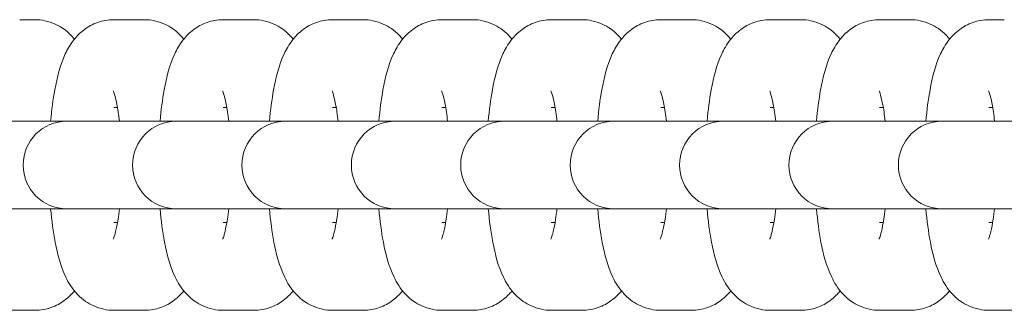
# Model space of a CAD drawing. Units: millimetres. Extents: x -3925 to 17162, y -9037 to 8746.
# Drawn here: x 11637 to 11726, y -2320 to -2293 of the extents above; entities that cross this region are included whole.
import ezdxf

# ---------------------------------------------------------------- set-up
doc = ezdxf.new("R2010")
doc.units = ezdxf.units.MM
doc.header["$MEASUREMENT"] = 0

msp = doc.modelspace()

# ---------------------------------------------------------------- linework, layer by layer
at = {"lineweight": 0}
for p, q in [((11637.925, -2293.267), (11636.521, -2293.267)), ((11646.501, -2293.267), (11645.098, -2293.267)), ((11647.904, -2293.267), (11646.501, -2293.267)), ((11656.481, -2293.267), (11655.077, -2293.267)), ((11657.884, -2293.267), (11656.481, -2293.267)), ((11666.46, -2293.267), (11665.057, -2293.267)), ((11667.864, -2293.267), (11666.46, -2293.267)), ((11676.44, -2293.267), (11675.037, -2293.267)), ((11677.844, -2293.267), (11676.44, -2293.267)), ((11686.42, -2293.267), (11685.017, -2293.267)), ((11687.823, -2293.267), (11686.42, -2293.267)), ((11696.4, -2293.267), (11694.996, -2293.267)), ((11697.803, -2293.267), (11696.4, -2293.267)), ((11706.38, -2293.267), (11704.976, -2293.267)), ((11707.783, -2293.267), (11706.38, -2293.267)), ((11716.359, -2293.267), (11714.956, -2293.267)), ((11717.763, -2293.267), (11716.359, -2293.267)), ((11726.339, -2293.267), (11724.936, -2293.267)), ((11645.439, -2301.267), (11645.098, -2301.267)), ((11655.418, -2301.267), (11655.077, -2301.267)), ((11665.398, -2301.267), (11665.057, -2301.267)), ((11675.378, -2301.267), (11675.037, -2301.267)), ((11685.358, -2301.267), (11685.017, -2301.267)), ((11695.337, -2301.267), (11694.996, -2301.267)), ((11705.317, -2301.267), (11704.976, -2301.267)), ((11715.297, -2301.267), (11714.956, -2301.267)), ((11725.277, -2301.267), (11724.936, -2301.267)), ((11640.837, -2302.517), (11633.867, -2302.517)), ((11641.04, -2302.517), (11640.837, -2302.517)), ((11642.443, -2302.517), (11641.04, -2302.517)), ((11643.846, -2302.517), (11642.443, -2302.517)), ((11650.817, -2302.517), (11643.846, -2302.517)), ((11651.019, -2302.517), (11650.817, -2302.517)), ((11652.423, -2302.517), (11651.019, -2302.517)), ((11653.826, -2302.517), (11652.423, -2302.517)), ((11660.797, -2302.517), (11653.826, -2302.517)), ((11660.999, -2302.517), (11660.797, -2302.517)), ((11662.402, -2302.517), (11660.999, -2302.517)), ((11663.806, -2302.517), (11662.402, -2302.517)), ((11670.777, -2302.517), (11663.806, -2302.517)), ((11670.979, -2302.517), (11670.777, -2302.517)), ((11672.382, -2302.517), (11670.979, -2302.517)), ((11673.786, -2302.517), (11672.382, -2302.517)), ((11680.756, -2302.517), (11673.786, -2302.517)), ((11680.959, -2302.517), (11680.756, -2302.517)), ((11682.362, -2302.517), (11680.959, -2302.517)), ((11683.765, -2302.517), (11682.362, -2302.517)), ((11690.736, -2302.517), (11683.765, -2302.517)), ((11690.938, -2302.517), (11690.736, -2302.517)), ((11692.342, -2302.517), (11690.938, -2302.517)), ((11693.745, -2302.517), (11692.342, -2302.517)), ((11700.716, -2302.517), (11693.745, -2302.517)), ((11700.918, -2302.517), (11700.716, -2302.517)), ((11702.322, -2302.517), (11700.918, -2302.517)), ((11703.725, -2302.517), (11702.322, -2302.517)), ((11710.696, -2302.517), (11703.725, -2302.517)), ((11710.898, -2302.517), (11710.696, -2302.517)), ((11712.301, -2302.517), (11710.898, -2302.517)), ((11713.705, -2302.517), (11712.301, -2302.517)), ((11720.676, -2302.517), (11713.705, -2302.517)), ((11720.878, -2302.517), (11720.676, -2302.517)), ((11722.281, -2302.517), (11720.878, -2302.517)), ((11723.684, -2302.517), (11722.281, -2302.517)), ((11730.655, -2302.517), (11723.684, -2302.517)), ((11633.867, -2310.517), (11640.837, -2310.517)), ((11640.837, -2310.517), (11641.04, -2310.517)), ((11642.443, -2310.517), (11641.04, -2310.517)), ((11643.846, -2310.517), (11642.443, -2310.517)), ((11643.846, -2310.517), (11650.817, -2310.517)), ((11650.817, -2310.517), (11651.019, -2310.517)), ((11652.423, -2310.517), (11651.019, -2310.517)), ((11653.826, -2310.517), (11652.423, -2310.517)), ((11653.826, -2310.517), (11660.797, -2310.517)), ((11660.797, -2310.517), (11660.999, -2310.517)), ((11662.402, -2310.517), (11660.999, -2310.517)), ((11663.806, -2310.517), (11662.402, -2310.517)), ((11663.806, -2310.517), (11670.777, -2310.517)), ((11670.777, -2310.517), (11670.979, -2310.517)), ((11672.382, -2310.517), (11670.979, -2310.517)), ((11673.786, -2310.517), (11672.382, -2310.517)), ((11673.786, -2310.517), (11680.756, -2310.517)), ((11680.756, -2310.517), (11680.959, -2310.517)), ((11682.362, -2310.517), (11680.959, -2310.517)), ((11683.765, -2310.517), (11682.362, -2310.517)), ((11683.765, -2310.517), (11690.736, -2310.517)), ((11690.736, -2310.517), (11690.938, -2310.517)), ((11692.342, -2310.517), (11690.938, -2310.517)), ((11693.745, -2310.517), (11692.342, -2310.517)), ((11693.745, -2310.517), (11700.716, -2310.517)), ((11700.716, -2310.517), (11700.918, -2310.517)), ((11702.322, -2310.517), (11700.918, -2310.517)), ((11703.725, -2310.517), (11702.322, -2310.517)), ((11703.725, -2310.517), (11710.696, -2310.517)), ((11710.696, -2310.517), (11710.898, -2310.517)), ((11712.301, -2310.517), (11710.898, -2310.517)), ((11713.705, -2310.517), (11712.301, -2310.517)), ((11713.705, -2310.517), (11720.676, -2310.517)), ((11720.676, -2310.517), (11720.878, -2310.517)), ((11722.281, -2310.517), (11720.878, -2310.517)), ((11723.684, -2310.517), (11722.281, -2310.517)), ((11723.684, -2310.517), (11730.655, -2310.517)), ((11645.098, -2311.767), (11645.439, -2311.767)), ((11655.077, -2311.767), (11655.418, -2311.767)), ((11665.057, -2311.767), (11665.398, -2311.767)), ((11675.037, -2311.767), (11675.378, -2311.767)), ((11685.017, -2311.767), (11685.358, -2311.767)), ((11694.996, -2311.767), (11695.337, -2311.767)), ((11704.976, -2311.767), (11705.317, -2311.767)), ((11714.956, -2311.767), (11715.297, -2311.767)), ((11724.936, -2311.767), (11725.277, -2311.767)), ((11635.118, -2319.767), (11637.925, -2319.767)), ((11645.098, -2319.767), (11647.904, -2319.767)), ((11655.077, -2319.767), (11657.884, -2319.767)), ((11665.057, -2319.767), (11667.864, -2319.767)), ((11675.037, -2319.767), (11677.844, -2319.767)), ((11685.017, -2319.767), (11687.823, -2319.767)), ((11694.996, -2319.767), (11697.803, -2319.767)), ((11704.976, -2319.767), (11707.783, -2319.767)), ((11714.956, -2319.767), (11717.763, -2319.767)), ((11724.936, -2319.767), (11727.742, -2319.767))]:
    msp.add_line(p, q, dxfattribs=at)
for centre in [(11640.837, -2306.517), (11650.817, -2306.517), (11660.797, -2306.517), (11670.777, -2306.517), (11680.756, -2306.517), (11690.736, -2306.517), (11700.716, -2306.517), (11710.696, -2306.517), (11720.676, -2306.517)]:
    msp.add_arc(centre, 4, 90, 270, dxfattribs=at)
for points, knots in [([(11641.511, -2295.04), (11641.415, -2294.921), (11641.308, -2294.799), (11640.995, -2294.479), (11640.767, -2294.276), (11640.059, -2293.783), (11639.494, -2293.499), (11638.535, -2293.3), (11638.23, -2293.267), (11637.925, -2293.267)], [6.0319175, 6.0319175, 6.0319175, 6.0319175, 6.0733893, 6.0733893, 6.1393411, 6.1393411, 6.2398869, 6.2398869, 6.2831853, 6.2831853, 6.2831853, 6.2831853]), ([(11645.098, -2293.267), (11644.587, -2293.267), (11644.081, -2293.361), (11643.157, -2293.683), (11642.755, -2293.916), (11642.01, -2294.466), (11641.714, -2294.784), (11641.104, -2295.552), (11640.875, -2295.978), (11640.19, -2297.453), (11639.941, -2298.48), (11639.56, -2300.55), (11639.436, -2301.508), (11639.346, -2302.517)], [0, 0, 0, 0, 0.072358, 0.072358, 0.152236, 0.152236, 0.256022, 0.256022, 0.421025, 0.421025, 0.846252, 0.846252, 1.165774, 1.165774, 1.165774, 1.165774]), ([(11651.491, -2295.04), (11651.394, -2294.921), (11651.288, -2294.799), (11650.975, -2294.479), (11650.747, -2294.276), (11650.039, -2293.783), (11649.474, -2293.499), (11648.515, -2293.3), (11648.21, -2293.267), (11647.904, -2293.267)], [6.0319175, 6.0319175, 6.0319175, 6.0319175, 6.0733893, 6.0733893, 6.1393411, 6.1393411, 6.2398869, 6.2398869, 6.2831853, 6.2831853, 6.2831853, 6.2831853]), ([(11655.077, -2293.267), (11654.567, -2293.267), (11654.06, -2293.361), (11653.137, -2293.683), (11652.734, -2293.916), (11651.99, -2294.466), (11651.694, -2294.784), (11651.084, -2295.552), (11650.855, -2295.978), (11650.17, -2297.453), (11649.921, -2298.48), (11649.54, -2300.55), (11649.415, -2301.508), (11649.326, -2302.517)], [0, 0, 0, 0, 0.072358, 0.072358, 0.152236, 0.152236, 0.256022, 0.256022, 0.421025, 0.421025, 0.846252, 0.846252, 1.165774, 1.165774, 1.165774, 1.165774]), ([(11661.471, -2295.04), (11661.374, -2294.921), (11661.267, -2294.799), (11660.954, -2294.479), (11660.727, -2294.276), (11660.019, -2293.783), (11659.454, -2293.499), (11658.495, -2293.3), (11658.19, -2293.267), (11657.884, -2293.267)], [6.0319175, 6.0319175, 6.0319175, 6.0319175, 6.0733893, 6.0733893, 6.1393411, 6.1393411, 6.2398869, 6.2398869, 6.2831853, 6.2831853, 6.2831853, 6.2831853]), ([(11665.057, -2293.267), (11664.547, -2293.267), (11664.04, -2293.361), (11663.117, -2293.683), (11662.714, -2293.916), (11661.97, -2294.466), (11661.673, -2294.784), (11661.063, -2295.552), (11660.834, -2295.978), (11660.15, -2297.453), (11659.901, -2298.48), (11659.52, -2300.55), (11659.395, -2301.508), (11659.305, -2302.517)], [0, 0, 0, 0, 0.072358, 0.072358, 0.152236, 0.152236, 0.256022, 0.256022, 0.421025, 0.421025, 0.846252, 0.846252, 1.165774, 1.165774, 1.165774, 1.165774]), ([(11671.45, -2295.04), (11671.354, -2294.921), (11671.247, -2294.799), (11670.934, -2294.479), (11670.706, -2294.276), (11669.999, -2293.783), (11669.434, -2293.499), (11668.474, -2293.3), (11668.169, -2293.267), (11667.864, -2293.267)], [6.0319175, 6.0319175, 6.0319175, 6.0319175, 6.0733893, 6.0733893, 6.1393411, 6.1393411, 6.2398869, 6.2398869, 6.2831853, 6.2831853, 6.2831853, 6.2831853]), ([(11675.037, -2293.267), (11674.526, -2293.267), (11674.02, -2293.361), (11673.096, -2293.683), (11672.694, -2293.916), (11671.949, -2294.466), (11671.653, -2294.784), (11671.043, -2295.552), (11670.814, -2295.978), (11670.13, -2297.453), (11669.88, -2298.48), (11669.499, -2300.55), (11669.375, -2301.508), (11669.285, -2302.517)], [0, 0, 0, 0, 0.072358, 0.072358, 0.152236, 0.152236, 0.256022, 0.256022, 0.421025, 0.421025, 0.846252, 0.846252, 1.165774, 1.165774, 1.165774, 1.165774]), ([(11681.43, -2295.04), (11681.334, -2294.921), (11681.227, -2294.799), (11680.914, -2294.479), (11680.686, -2294.276), (11679.978, -2293.783), (11679.413, -2293.499), (11678.454, -2293.3), (11678.149, -2293.267), (11677.844, -2293.267)], [6.0319175, 6.0319175, 6.0319175, 6.0319175, 6.0733893, 6.0733893, 6.1393411, 6.1393411, 6.2398869, 6.2398869, 6.2831853, 6.2831853, 6.2831853, 6.2831853]), ([(11685.017, -2293.267), (11684.506, -2293.267), (11684, -2293.361), (11683.076, -2293.683), (11682.674, -2293.916), (11681.929, -2294.466), (11681.633, -2294.784), (11681.023, -2295.552), (11680.794, -2295.978), (11680.109, -2297.453), (11679.86, -2298.48), (11679.479, -2300.55), (11679.355, -2301.508), (11679.265, -2302.517)], [0, 0, 0, 0, 0.072358, 0.072358, 0.152236, 0.152236, 0.256022, 0.256022, 0.421025, 0.421025, 0.846252, 0.846252, 1.165774, 1.165774, 1.165774, 1.165774]), ([(11691.41, -2295.04), (11691.313, -2294.921), (11691.207, -2294.799), (11690.894, -2294.479), (11690.666, -2294.276), (11689.958, -2293.783), (11689.393, -2293.499), (11688.434, -2293.3), (11688.129, -2293.267), (11687.823, -2293.267)], [6.0319175, 6.0319175, 6.0319175, 6.0319175, 6.0733893, 6.0733893, 6.1393411, 6.1393411, 6.2398869, 6.2398869, 6.2831853, 6.2831853, 6.2831853, 6.2831853]), ([(11694.996, -2293.267), (11694.486, -2293.267), (11693.98, -2293.361), (11693.056, -2293.683), (11692.653, -2293.916), (11691.909, -2294.466), (11691.613, -2294.784), (11691.003, -2295.552), (11690.774, -2295.978), (11690.089, -2297.453), (11689.84, -2298.48), (11689.459, -2300.55), (11689.334, -2301.508), (11689.245, -2302.517)], [0, 0, 0, 0, 0.072358, 0.072358, 0.152236, 0.152236, 0.256022, 0.256022, 0.421025, 0.421025, 0.846252, 0.846252, 1.165774, 1.165774, 1.165774, 1.165774]), ([(11701.39, -2295.04), (11701.293, -2294.921), (11701.186, -2294.799), (11700.874, -2294.479), (11700.646, -2294.276), (11699.938, -2293.783), (11699.373, -2293.499), (11698.414, -2293.3), (11698.109, -2293.267), (11697.803, -2293.267)], [6.0319175, 6.0319175, 6.0319175, 6.0319175, 6.0733893, 6.0733893, 6.1393411, 6.1393411, 6.2398869, 6.2398869, 6.2831853, 6.2831853, 6.2831853, 6.2831853]), ([(11704.976, -2293.267), (11704.466, -2293.267), (11703.959, -2293.361), (11703.036, -2293.683), (11702.633, -2293.916), (11701.889, -2294.466), (11701.592, -2294.784), (11700.983, -2295.552), (11700.753, -2295.978), (11700.069, -2297.453), (11699.82, -2298.48), (11699.439, -2300.55), (11699.314, -2301.508), (11699.224, -2302.517)], [0, 0, 0, 0, 0.072358, 0.072358, 0.152236, 0.152236, 0.256022, 0.256022, 0.421025, 0.421025, 0.846252, 0.846252, 1.165774, 1.165774, 1.165774, 1.165774]), ([(11711.369, -2295.04), (11711.273, -2294.921), (11711.166, -2294.799), (11710.853, -2294.479), (11710.625, -2294.276), (11709.918, -2293.783), (11709.353, -2293.499), (11708.393, -2293.3), (11708.088, -2293.267), (11707.783, -2293.267)], [6.0319175, 6.0319175, 6.0319175, 6.0319175, 6.0733893, 6.0733893, 6.1393411, 6.1393411, 6.2398869, 6.2398869, 6.2831853, 6.2831853, 6.2831853, 6.2831853]), ([(11714.956, -2293.267), (11714.445, -2293.267), (11713.939, -2293.361), (11713.015, -2293.683), (11712.613, -2293.916), (11711.868, -2294.466), (11711.572, -2294.784), (11710.962, -2295.552), (11710.733, -2295.978), (11710.049, -2297.453), (11709.799, -2298.48), (11709.418, -2300.55), (11709.294, -2301.508), (11709.204, -2302.517)], [0, 0, 0, 0, 0.072358, 0.072358, 0.152236, 0.152236, 0.256022, 0.256022, 0.421025, 0.421025, 0.846252, 0.846252, 1.165774, 1.165774, 1.165774, 1.165774]), ([(11721.349, -2295.04), (11721.253, -2294.921), (11721.146, -2294.799), (11720.833, -2294.479), (11720.605, -2294.276), (11719.897, -2293.783), (11719.332, -2293.499), (11718.373, -2293.3), (11718.068, -2293.267), (11717.763, -2293.267)], [6.0319175, 6.0319175, 6.0319175, 6.0319175, 6.0733893, 6.0733893, 6.1393411, 6.1393411, 6.2398869, 6.2398869, 6.2831853, 6.2831853, 6.2831853, 6.2831853]), ([(11724.936, -2293.267), (11724.425, -2293.267), (11723.919, -2293.361), (11722.995, -2293.683), (11722.593, -2293.916), (11721.848, -2294.466), (11721.552, -2294.784), (11720.942, -2295.552), (11720.713, -2295.978), (11720.028, -2297.453), (11719.779, -2298.48), (11719.398, -2300.55), (11719.274, -2301.508), (11719.184, -2302.517)], [0, 0, 0, 0, 0.072358, 0.072358, 0.152236, 0.152236, 0.256022, 0.256022, 0.421025, 0.421025, 0.846252, 0.846252, 1.165774, 1.165774, 1.165774, 1.165774]), ([(11645.616, -2302.517), (11645.549, -2301.932), (11645.468, -2301.404), (11645.301, -2300.543), (11645.213, -2300.203), (11645.1, -2299.845), (11645.062, -2299.759), (11645.062, -2299.759)], [5.2147631, 5.2147631, 5.2147631, 5.2147631, 5.4637319, 5.4637319, 5.7031666, 5.7031666, 5.865458, 5.865458, 5.865458, 5.865458]), ([(11655.596, -2302.517), (11655.529, -2301.932), (11655.448, -2301.404), (11655.281, -2300.543), (11655.193, -2300.203), (11655.08, -2299.845), (11655.042, -2299.759), (11655.042, -2299.759)], [5.2147631, 5.2147631, 5.2147631, 5.2147631, 5.4637319, 5.4637319, 5.7031666, 5.7031666, 5.865458, 5.865458, 5.865458, 5.865458]), ([(11665.575, -2302.517), (11665.508, -2301.932), (11665.428, -2301.404), (11665.261, -2300.543), (11665.173, -2300.203), (11665.059, -2299.845), (11665.022, -2299.759), (11665.022, -2299.759)], [5.2147631, 5.2147631, 5.2147631, 5.2147631, 5.4637319, 5.4637319, 5.7031666, 5.7031666, 5.865458, 5.865458, 5.865458, 5.865458]), ([(11675.555, -2302.517), (11675.488, -2301.932), (11675.408, -2301.404), (11675.24, -2300.543), (11675.153, -2300.203), (11675.039, -2299.845), (11675.002, -2299.759), (11675.002, -2299.759)], [5.2147631, 5.2147631, 5.2147631, 5.2147631, 5.4637319, 5.4637319, 5.7031666, 5.7031666, 5.865458, 5.865458, 5.865458, 5.865458]), ([(11685.535, -2302.517), (11685.468, -2301.932), (11685.387, -2301.404), (11685.22, -2300.543), (11685.132, -2300.203), (11685.019, -2299.845), (11684.981, -2299.759), (11684.981, -2299.759)], [5.2147631, 5.2147631, 5.2147631, 5.2147631, 5.4637319, 5.4637319, 5.7031666, 5.7031666, 5.865458, 5.865458, 5.865458, 5.865458]), ([(11695.515, -2302.517), (11695.448, -2301.932), (11695.367, -2301.404), (11695.2, -2300.543), (11695.112, -2300.203), (11694.999, -2299.845), (11694.961, -2299.759), (11694.961, -2299.759)], [5.2147631, 5.2147631, 5.2147631, 5.2147631, 5.4637319, 5.4637319, 5.7031666, 5.7031666, 5.865458, 5.865458, 5.865458, 5.865458]), ([(11705.494, -2302.517), (11705.428, -2301.932), (11705.347, -2301.404), (11705.18, -2300.543), (11705.092, -2300.203), (11704.978, -2299.845), (11704.941, -2299.759), (11704.941, -2299.759)], [5.2147631, 5.2147631, 5.2147631, 5.2147631, 5.4637319, 5.4637319, 5.7031666, 5.7031666, 5.865458, 5.865458, 5.865458, 5.865458]), ([(11715.474, -2302.517), (11715.407, -2301.932), (11715.327, -2301.404), (11715.16, -2300.543), (11715.072, -2300.203), (11714.958, -2299.845), (11714.921, -2299.759), (11714.921, -2299.759)], [5.2147631, 5.2147631, 5.2147631, 5.2147631, 5.4637319, 5.4637319, 5.7031666, 5.7031666, 5.865458, 5.865458, 5.865458, 5.865458]), ([(11725.454, -2302.517), (11725.387, -2301.932), (11725.306, -2301.404), (11725.139, -2300.543), (11725.051, -2300.203), (11724.938, -2299.845), (11724.9, -2299.759), (11724.9, -2299.759)], [5.2147631, 5.2147631, 5.2147631, 5.2147631, 5.4637319, 5.4637319, 5.7031666, 5.7031666, 5.865458, 5.865458, 5.865458, 5.865458]), ([(11639.346, -2310.517), (11639.442, -2311.595), (11639.577, -2312.614), (11639.978, -2314.701), (11640.227, -2315.699), (11640.972, -2317.244), (11641.26, -2317.77), (11642.027, -2318.555), (11642.255, -2318.758), (11642.963, -2319.251), (11643.528, -2319.534), (11644.487, -2319.734), (11644.792, -2319.767), (11645.098, -2319.767)], [1.975818, 1.975818, 1.975818, 1.975818, 2.317207, 2.317207, 2.734447, 2.734447, 2.931797, 2.931797, 2.997748, 2.997748, 3.098294, 3.098294, 3.141593, 3.141593, 3.141593, 3.141593]), ([(11645.062, -2313.275), (11645.062, -2313.275), (11645.062, -2313.275), (11645.065, -2313.269), (11645.088, -2313.216), (11645.16, -2313.005), (11645.215, -2312.82), (11645.344, -2312.284), (11645.42, -2311.9), (11645.535, -2311.169), (11645.577, -2310.852), (11645.616, -2310.517)], [3.55932, 3.55932, 3.55932, 3.55932, 3.5656993, 3.5656993, 3.6881386, 3.6881386, 3.8524166, 3.8524166, 4.0671901, 4.0671901, 4.2100149, 4.2100149, 4.2100149, 4.2100149]), ([(11649.326, -2310.517), (11649.422, -2311.595), (11649.557, -2312.614), (11649.958, -2314.701), (11650.207, -2315.699), (11650.952, -2317.244), (11651.24, -2317.77), (11652.007, -2318.555), (11652.235, -2318.758), (11652.943, -2319.251), (11653.508, -2319.534), (11654.467, -2319.734), (11654.772, -2319.767), (11655.077, -2319.767)], [1.975818, 1.975818, 1.975818, 1.975818, 2.317207, 2.317207, 2.734447, 2.734447, 2.931797, 2.931797, 2.997748, 2.997748, 3.098294, 3.098294, 3.141593, 3.141593, 3.141593, 3.141593]), ([(11655.042, -2313.275), (11655.042, -2313.275), (11655.042, -2313.275), (11655.045, -2313.269), (11655.068, -2313.216), (11655.14, -2313.005), (11655.195, -2312.82), (11655.324, -2312.284), (11655.4, -2311.9), (11655.514, -2311.169), (11655.557, -2310.852), (11655.596, -2310.517)], [3.55932, 3.55932, 3.55932, 3.55932, 3.5656993, 3.5656993, 3.6881386, 3.6881386, 3.8524166, 3.8524166, 4.0671901, 4.0671901, 4.2100149, 4.2100149, 4.2100149, 4.2100149]), ([(11659.305, -2310.517), (11659.401, -2311.595), (11659.537, -2312.614), (11659.938, -2314.701), (11660.187, -2315.699), (11660.932, -2317.244), (11661.22, -2317.77), (11661.987, -2318.555), (11662.214, -2318.758), (11662.922, -2319.251), (11663.487, -2319.534), (11664.447, -2319.734), (11664.752, -2319.767), (11665.057, -2319.767)], [1.975818, 1.975818, 1.975818, 1.975818, 2.317207, 2.317207, 2.734447, 2.734447, 2.931797, 2.931797, 2.997748, 2.997748, 3.098294, 3.098294, 3.141593, 3.141593, 3.141593, 3.141593]), ([(11665.022, -2313.275), (11665.022, -2313.275), (11665.022, -2313.275), (11665.024, -2313.269), (11665.048, -2313.216), (11665.12, -2313.005), (11665.174, -2312.82), (11665.304, -2312.284), (11665.38, -2311.9), (11665.494, -2311.169), (11665.537, -2310.852), (11665.575, -2310.517)], [3.55932, 3.55932, 3.55932, 3.55932, 3.5656993, 3.5656993, 3.6881386, 3.6881386, 3.8524166, 3.8524166, 4.0671901, 4.0671901, 4.2100149, 4.2100149, 4.2100149, 4.2100149]), ([(11669.285, -2310.517), (11669.381, -2311.595), (11669.516, -2312.614), (11669.918, -2314.701), (11670.167, -2315.699), (11670.911, -2317.244), (11671.199, -2317.77), (11671.966, -2318.555), (11672.194, -2318.758), (11672.902, -2319.251), (11673.467, -2319.534), (11674.426, -2319.734), (11674.731, -2319.767), (11675.037, -2319.767)], [1.975818, 1.975818, 1.975818, 1.975818, 2.317207, 2.317207, 2.734447, 2.734447, 2.931797, 2.931797, 2.997748, 2.997748, 3.098294, 3.098294, 3.141593, 3.141593, 3.141593, 3.141593]), ([(11675.002, -2313.275), (11675.002, -2313.275), (11675.002, -2313.275), (11675.004, -2313.269), (11675.027, -2313.216), (11675.099, -2313.005), (11675.154, -2312.82), (11675.284, -2312.284), (11675.36, -2311.9), (11675.474, -2311.169), (11675.517, -2310.852), (11675.555, -2310.517)], [3.55932, 3.55932, 3.55932, 3.55932, 3.5656993, 3.5656993, 3.6881386, 3.6881386, 3.8524166, 3.8524166, 4.0671901, 4.0671901, 4.2100149, 4.2100149, 4.2100149, 4.2100149]), ([(11679.265, -2310.517), (11679.361, -2311.595), (11679.496, -2312.614), (11679.897, -2314.701), (11680.146, -2315.699), (11680.891, -2317.244), (11681.179, -2317.77), (11681.946, -2318.555), (11682.174, -2318.758), (11682.882, -2319.251), (11683.447, -2319.534), (11684.406, -2319.734), (11684.711, -2319.767), (11685.017, -2319.767)], [1.975818, 1.975818, 1.975818, 1.975818, 2.317207, 2.317207, 2.734447, 2.734447, 2.931797, 2.931797, 2.997748, 2.997748, 3.098294, 3.098294, 3.141593, 3.141593, 3.141593, 3.141593]), ([(11684.981, -2313.275), (11684.981, -2313.275), (11684.981, -2313.275), (11684.984, -2313.269), (11685.007, -2313.216), (11685.079, -2313.005), (11685.134, -2312.82), (11685.263, -2312.284), (11685.339, -2311.9), (11685.454, -2311.169), (11685.496, -2310.852), (11685.535, -2310.517)], [3.55932, 3.55932, 3.55932, 3.55932, 3.5656993, 3.5656993, 3.6881386, 3.6881386, 3.8524166, 3.8524166, 4.0671901, 4.0671901, 4.2100149, 4.2100149, 4.2100149, 4.2100149]), ([(11689.245, -2310.517), (11689.341, -2311.595), (11689.476, -2312.614), (11689.877, -2314.701), (11690.126, -2315.699), (11690.871, -2317.244), (11691.159, -2317.77), (11691.926, -2318.555), (11692.154, -2318.758), (11692.862, -2319.251), (11693.427, -2319.534), (11694.386, -2319.734), (11694.691, -2319.767), (11694.996, -2319.767)], [1.975818, 1.975818, 1.975818, 1.975818, 2.317207, 2.317207, 2.734447, 2.734447, 2.931797, 2.931797, 2.997748, 2.997748, 3.098294, 3.098294, 3.141593, 3.141593, 3.141593, 3.141593]), ([(11694.961, -2313.275), (11694.961, -2313.275), (11694.961, -2313.275), (11694.964, -2313.269), (11694.987, -2313.216), (11695.059, -2313.005), (11695.114, -2312.82), (11695.243, -2312.284), (11695.319, -2311.9), (11695.434, -2311.169), (11695.476, -2310.852), (11695.515, -2310.517)], [3.55932, 3.55932, 3.55932, 3.55932, 3.5656993, 3.5656993, 3.6881386, 3.6881386, 3.8524166, 3.8524166, 4.0671901, 4.0671901, 4.2100149, 4.2100149, 4.2100149, 4.2100149]), ([(11699.224, -2310.517), (11699.32, -2311.595), (11699.456, -2312.614), (11699.857, -2314.701), (11700.106, -2315.699), (11700.851, -2317.244), (11701.139, -2317.77), (11701.906, -2318.555), (11702.134, -2318.758), (11702.841, -2319.251), (11703.406, -2319.534), (11704.366, -2319.734), (11704.671, -2319.767), (11704.976, -2319.767)], [1.975818, 1.975818, 1.975818, 1.975818, 2.317207, 2.317207, 2.734447, 2.734447, 2.931797, 2.931797, 2.997748, 2.997748, 3.098294, 3.098294, 3.141593, 3.141593, 3.141593, 3.141593]), ([(11704.941, -2313.275), (11704.941, -2313.275), (11704.941, -2313.275), (11704.943, -2313.269), (11704.967, -2313.216), (11705.039, -2313.005), (11705.093, -2312.82), (11705.223, -2312.284), (11705.299, -2311.9), (11705.413, -2311.169), (11705.456, -2310.852), (11705.494, -2310.517)], [3.55932, 3.55932, 3.55932, 3.55932, 3.5656993, 3.5656993, 3.6881386, 3.6881386, 3.8524166, 3.8524166, 4.0671901, 4.0671901, 4.2100149, 4.2100149, 4.2100149, 4.2100149]), ([(11709.204, -2310.517), (11709.3, -2311.595), (11709.435, -2312.614), (11709.837, -2314.701), (11710.086, -2315.699), (11710.83, -2317.244), (11711.119, -2317.77), (11711.886, -2318.555), (11712.113, -2318.758), (11712.821, -2319.251), (11713.386, -2319.534), (11714.345, -2319.734), (11714.65, -2319.767), (11714.956, -2319.767)], [1.975818, 1.975818, 1.975818, 1.975818, 2.317207, 2.317207, 2.734447, 2.734447, 2.931797, 2.931797, 2.997748, 2.997748, 3.098294, 3.098294, 3.141593, 3.141593, 3.141593, 3.141593]), ([(11714.921, -2313.275), (11714.921, -2313.275), (11714.921, -2313.275), (11714.923, -2313.269), (11714.946, -2313.216), (11715.018, -2313.005), (11715.073, -2312.82), (11715.203, -2312.284), (11715.279, -2311.9), (11715.393, -2311.169), (11715.436, -2310.852), (11715.474, -2310.517)], [3.55932, 3.55932, 3.55932, 3.55932, 3.5656993, 3.5656993, 3.6881386, 3.6881386, 3.8524166, 3.8524166, 4.0671901, 4.0671901, 4.2100149, 4.2100149, 4.2100149, 4.2100149]), ([(11719.184, -2310.517), (11719.28, -2311.595), (11719.415, -2312.614), (11719.816, -2314.701), (11720.065, -2315.699), (11720.81, -2317.244), (11721.098, -2317.77), (11721.865, -2318.555), (11722.093, -2318.758), (11722.801, -2319.251), (11723.366, -2319.534), (11724.325, -2319.734), (11724.63, -2319.767), (11724.936, -2319.767)], [1.975818, 1.975818, 1.975818, 1.975818, 2.317207, 2.317207, 2.734447, 2.734447, 2.931797, 2.931797, 2.997748, 2.997748, 3.098294, 3.098294, 3.141593, 3.141593, 3.141593, 3.141593]), ([(11724.9, -2313.275), (11724.9, -2313.275), (11724.9, -2313.275), (11724.903, -2313.269), (11724.926, -2313.216), (11724.998, -2313.005), (11725.053, -2312.82), (11725.182, -2312.284), (11725.258, -2311.9), (11725.373, -2311.169), (11725.416, -2310.852), (11725.454, -2310.517)], [3.55932, 3.55932, 3.55932, 3.55932, 3.5656993, 3.5656993, 3.6881386, 3.6881386, 3.8524166, 3.8524166, 4.0671901, 4.0671901, 4.2100149, 4.2100149, 4.2100149, 4.2100149]), ([(11637.925, -2319.767), (11638.435, -2319.767), (11638.941, -2319.673), (11639.865, -2319.351), (11640.268, -2319.117), (11640.993, -2318.582), (11641.281, -2318.278), (11641.511, -2317.994)], [3.1415927, 3.1415927, 3.1415927, 3.1415927, 3.2139503, 3.2139503, 3.293829, 3.293829, 3.3928604, 3.3928604, 3.3928604, 3.3928604]), ([(11647.904, -2319.767), (11648.415, -2319.767), (11648.921, -2319.673), (11649.845, -2319.351), (11650.247, -2319.117), (11650.972, -2318.582), (11651.261, -2318.278), (11651.491, -2317.994)], [3.1415927, 3.1415927, 3.1415927, 3.1415927, 3.2139503, 3.2139503, 3.293829, 3.293829, 3.3928604, 3.3928604, 3.3928604, 3.3928604]), ([(11657.884, -2319.767), (11658.395, -2319.767), (11658.901, -2319.673), (11659.825, -2319.351), (11660.227, -2319.117), (11660.952, -2318.582), (11661.24, -2318.278), (11661.471, -2317.994)], [3.1415927, 3.1415927, 3.1415927, 3.1415927, 3.2139503, 3.2139503, 3.293829, 3.293829, 3.3928604, 3.3928604, 3.3928604, 3.3928604]), ([(11667.864, -2319.767), (11668.374, -2319.767), (11668.881, -2319.673), (11669.804, -2319.351), (11670.207, -2319.117), (11670.932, -2318.582), (11671.22, -2318.278), (11671.45, -2317.994)], [3.1415927, 3.1415927, 3.1415927, 3.1415927, 3.2139503, 3.2139503, 3.293829, 3.293829, 3.3928604, 3.3928604, 3.3928604, 3.3928604]), ([(11677.844, -2319.767), (11678.354, -2319.767), (11678.86, -2319.673), (11679.784, -2319.351), (11680.187, -2319.117), (11680.912, -2318.582), (11681.2, -2318.278), (11681.43, -2317.994)], [3.1415927, 3.1415927, 3.1415927, 3.1415927, 3.2139503, 3.2139503, 3.293829, 3.293829, 3.3928604, 3.3928604, 3.3928604, 3.3928604]), ([(11687.823, -2319.767), (11688.334, -2319.767), (11688.84, -2319.673), (11689.764, -2319.351), (11690.166, -2319.117), (11690.891, -2318.582), (11691.18, -2318.278), (11691.41, -2317.994)], [3.1415927, 3.1415927, 3.1415927, 3.1415927, 3.2139503, 3.2139503, 3.293829, 3.293829, 3.3928604, 3.3928604, 3.3928604, 3.3928604]), ([(11697.803, -2319.767), (11698.314, -2319.767), (11698.82, -2319.673), (11699.744, -2319.351), (11700.146, -2319.117), (11700.871, -2318.582), (11701.159, -2318.278), (11701.39, -2317.994)], [3.1415927, 3.1415927, 3.1415927, 3.1415927, 3.2139503, 3.2139503, 3.293829, 3.293829, 3.3928604, 3.3928604, 3.3928604, 3.3928604]), ([(11707.783, -2319.767), (11708.293, -2319.767), (11708.8, -2319.673), (11709.723, -2319.351), (11710.126, -2319.117), (11710.851, -2318.582), (11711.139, -2318.278), (11711.369, -2317.994)], [3.1415927, 3.1415927, 3.1415927, 3.1415927, 3.2139503, 3.2139503, 3.293829, 3.293829, 3.3928604, 3.3928604, 3.3928604, 3.3928604]), ([(11717.763, -2319.767), (11718.273, -2319.767), (11718.779, -2319.673), (11719.703, -2319.351), (11720.106, -2319.117), (11720.831, -2318.582), (11721.119, -2318.278), (11721.349, -2317.994)], [3.1415927, 3.1415927, 3.1415927, 3.1415927, 3.2139503, 3.2139503, 3.293829, 3.293829, 3.3928604, 3.3928604, 3.3928604, 3.3928604])]:
    msp.add_open_spline(points, degree=3, knots=knots, dxfattribs=at)

doc.saveas('drawing.dxf')
